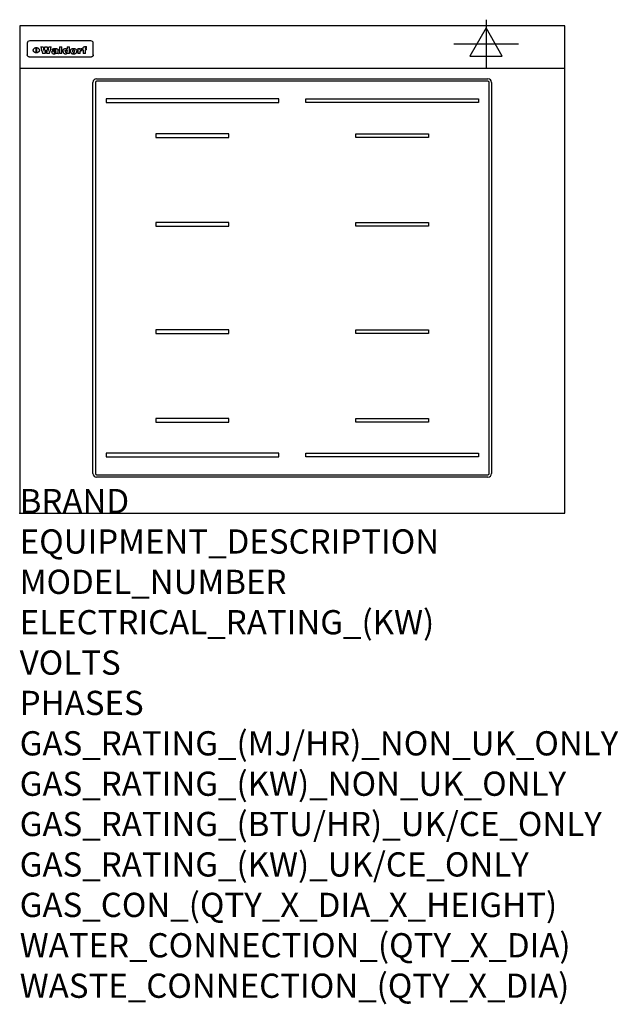
# Model space of a CAD drawing. Extents: x 0 to 988, y -811 to 815.
import ezdxf

# ---------------------------------------------------------------- set-up
doc = ezdxf.new("R2010")
doc.units = 0
doc.header["$LTSCALE"] = 2.5
doc.layers.get('0').update_dxf_attribs({"linetype": 'CONTINUOUS'})
for name, color, linetype in [('MOFFAT_2D_ELECTRICAL', 6, 'CONTINUOUS'), ('MOFFAT_DETAIL', 5, 'CONTINUOUS'), ('MOFFAT_NOTES', 2, 'CONTINUOUS'), ('MOFFAT_PROFILE', 1, 'CONTINUOUS')]:
    doc.layers.add(name, color=color, linetype=linetype)
doc.styles.get("Standard").update_dxf_attribs({"font": 'txt.shx'})

# ---------------------------------------------------------------- blocks, each defined once
blk = doc.blocks.new('ELECTRICAL_CONNECTION')
at = {"layer": 'MOFFAT_2D_ELECTRICAL'}
for p, q in [((0, 40), (0, -40)), ((0, 26.7), (-26.7, -20)), ((26.7, -20), (0, 26.7)), ((-53.3, 0), (53.3, 0)), ((-26.7, -20), (26.7, -20))]:
    blk.add_line(p, q, dxfattribs=at)

msp = doc.modelspace()

# ---------------------------------------------------------------- linework, layer by layer
msp.add_point((0, 0))
at = {"layer": 'MOFFAT_DETAIL'}
for p, q in [((12.5, 776.5), (12.5, 776.1)), ((12.5, 776.1), (12.5, 773.6)), ((12.5, 773.6), (12.5, 759.5)), ((117.5, 780), (16.5, 780)), ((27.3, 760.3), (27.3, 768.9)), ((27.8, 768.9), (27.8, 760.3)), ((34.6, 770.3), (38.7, 770.3)), ((41.7, 770.3), (45.2, 770.3)), ((48.1, 770.3), (52.1, 770.3)), ((57.2, 764.6), (53.4, 764.6)), ((59.5, 765.3), (59.5, 765.3)), ((59.8, 764.7), (59.8, 764.7)), ((63.5, 759.9), (63.5, 764.4)), ((65.8, 770.3), (65.8, 759)), ((65.8, 770.3), (69.7, 770.3)), ((69.7, 759), (69.7, 770.3)), ((78.3, 770.3), (78.3, 766.3)), ((78.3, 770.3), (82, 770.3)), ((82, 759), (82, 770.3)), ((96, 767.2), (99.5, 767.2)), ((96, 767.2), (96, 759)), ((99.5, 765.6), (99.5, 767.2)), ((102.5, 767.4), (102.8, 767.4)), ((102.8, 764.1), (102.8, 767.4)), ((103.4, 767.2), (104.6, 767.2)), ((103.4, 767.2), (103.4, 765.3)), ((104.6, 765.3), (103.4, 765.3)), ((104.6, 767.7), (104.6, 767.2)), ((104.6, 765.3), (104.6, 759)), ((107.9, 770.6), (110, 770.6)), ((108.4, 767.2), (110, 767.2)), ((110, 765.3), (108.4, 765.3)), ((108.4, 759), (108.4, 765.3)), ((110, 768.4), (110, 770.6)), ((110, 765.3), (110, 767.2)), ((121.5, 776.1), (121.5, 776.5)), ((121.5, 773.6), (121.5, 776.1)), ((121.5, 759.5), (121.5, 773.6)), ((12.5, 759.5), (12.5, 757.1)), ((117.5, 753.3), (16.5, 753.3)), ((42, 759), (37.8, 759)), ((49, 759), (44.9, 759)), ((59.8, 762.4), (59.8, 762.1)), ((63.9, 759), (60.1, 759)), ((63.9, 759), (63.9, 759.2)), ((69.7, 759), (65.8, 759)), ((78.6, 760), (78.6, 759)), ((82, 759), (78.6, 759)), ((99.8, 759), (96, 759)), ((99.8, 759), (99.8, 762.3)), ((108.4, 759), (104.6, 759)), ((121.5, 757.1), (121.5, 759.5)), ((127, 717.5), (773, 717.5)), ((121, 65.5), (121, 711.5)), ((125, 711.5), (125, 65.5)), ((773, 713.5), (127, 713.5)), ((775, 65.5), (775, 711.5)), ((779, 711.5), (779, 65.5)), ((142.5, 684.1), (142.5, 678.1)), ((427.5, 684.1), (142.5, 684.1)), ((427.5, 678.1), (427.5, 684.1)), ((472.5, 678.1), (472.5, 684.1)), ((472.5, 684.1), (757.5, 684.1)), ((757.5, 684.1), (757.5, 678.1)), ((142.5, 678.1), (427.5, 678.1)), ((757.5, 678.1), (472.5, 678.1)), ((345, 626.5), (225, 626.5)), ((225, 626.5), (225, 620.5)), ((225, 620.5), (345, 620.5)), ((345, 620.5), (345, 626.5)), ((555, 620.5), (555, 626.5)), ((555, 626.5), (675, 626.5)), ((675, 620.5), (555, 620.5)), ((675, 626.5), (675, 620.5)), ((345, 480), (225, 480)), ((225, 480), (225, 474)), ((225, 474), (345, 474)), ((345, 474), (345, 480)), ((555, 474), (555, 480)), ((555, 480), (675, 480)), ((675, 474), (555, 474)), ((675, 480), (675, 474)), ((225, 303), (225, 297)), ((345, 303), (225, 303)), ((225, 297), (345, 297)), ((345, 297), (345, 303)), ((555, 297), (555, 303)), ((555, 303), (675, 303)), ((675, 297), (555, 297)), ((675, 303), (675, 297)), ((345, 156.5), (225, 156.5)), ((225, 156.5), (225, 150.5)), ((225, 150.5), (345, 150.5)), ((345, 150.5), (345, 156.5)), ((555, 150.5), (555, 156.5)), ((555, 156.5), (675, 156.5)), ((675, 150.5), (555, 150.5)), ((675, 156.5), (675, 150.5)), ((427.5, 98.9), (142.5, 98.9)), ((142.5, 98.9), (142.5, 92.9)), ((427.5, 92.9), (427.5, 98.9)), ((472.5, 92.9), (472.5, 98.9)), ((472.5, 98.9), (757.5, 98.9)), ((757.5, 98.9), (757.5, 92.9)), ((142.5, 92.9), (427.5, 92.9)), ((757.5, 92.9), (472.5, 92.9)), ((127, 63.5), (773, 63.5)), ((773, 59.5), (127, 59.5))]:
    msp.add_line(p, q, dxfattribs=at)
at = {"layer": 'MOFFAT_DETAIL', "flags": 128}
for points in [[(22.5, 764.5), (22.5, 764.8), (22.5, 765), (22.6, 765.3), (22.7, 765.6), (22.7, 765.9), (22.9, 766.1), (23, 766.4), (23.1, 766.6), (23.3, 766.9), (23.5, 767.1), (23.7, 767.3), (23.9, 767.5), (24.1, 767.7), (24.3, 767.9), (24.6, 768.1), (24.8, 768.3), (25.1, 768.4), (25.4, 768.5), (25.7, 768.6), (26, 768.7), (26.3, 768.8), (26.6, 768.9), (26.9, 768.9), (27.3, 768.9)], [(27.3, 760.3), (26.9, 760.3), (26.6, 760.4), (26.3, 760.4), (26, 760.5), (25.7, 760.6), (25.4, 760.7), (25.1, 760.8), (24.8, 760.9), (24.6, 761.1), (24.3, 761.2), (24.1, 761.4), (23.9, 761.6), (23.7, 761.8), (23.5, 762), (23.3, 762.2), (23.1, 762.4), (23, 762.7), (22.9, 762.9), (22.7, 763.2), (22.7, 763.4), (22.6, 763.7), (22.5, 764), (22.5, 764.2), (22.5, 764.5)], [(27.8, 768.9), (28.1, 768.9), (28.4, 768.9), (28.7, 768.8), (29, 768.7), (29.3, 768.6), (29.6, 768.5), (29.9, 768.4), (30.2, 768.3), (30.4, 768.1), (30.7, 767.9), (30.9, 767.7), (31.1, 767.5), (31.3, 767.3), (31.5, 767.1), (31.7, 766.9), (31.9, 766.6), (32, 766.4), (32.1, 766.1), (32.3, 765.9), (32.3, 765.6), (32.4, 765.3), (32.5, 765), (32.5, 764.8), (32.5, 764.5)], [(32.5, 764.5), (32.5, 764.2), (32.5, 764), (32.4, 763.7), (32.3, 763.4), (32.3, 763.2), (32.1, 762.9), (32, 762.7), (31.9, 762.4), (31.7, 762.2), (31.5, 762), (31.3, 761.8), (31.1, 761.6), (30.9, 761.4), (30.7, 761.2), (30.4, 761.1), (30.2, 760.9), (29.9, 760.8), (29.6, 760.7), (29.3, 760.6), (29, 760.5), (28.7, 760.4), (28.4, 760.4), (28.1, 760.3), (27.8, 760.3)], [(15, 753.6), (14.7, 753.7), (14.5, 753.8), (14.2, 754), (14, 754.1), (13.8, 754.3), (13.6, 754.5), (13.4, 754.7), (13.2, 754.9), (13, 755.2), (12.9, 755.4), (12.8, 755.7), (12.7, 756), (12.6, 756.2), (12.5, 756.5), (12.5, 756.8), (12.5, 757.1)], [(16.5, 753.3), (16.1, 753.3), (15.7, 753.4), (15.3, 753.4), (15, 753.6)], [(119, 753.6), (118.7, 753.4), (118.3, 753.4), (117.9, 753.3), (117.5, 753.3)], [(121.5, 757.1), (121.5, 756.8), (121.5, 756.5), (121.4, 756.2), (121.3, 756), (121.2, 755.7), (121.1, 755.4), (121, 755.2), (120.8, 754.9), (120.6, 754.7), (120.4, 754.5), (120.2, 754.3), (120, 754.1), (119.8, 754), (119.5, 753.8), (119.3, 753.7), (119, 753.6)]]:
    msp.add_lwpolyline(points, dxfattribs=at)
at = {"layer": 'MOFFAT_DETAIL'}
for centre, radius, start, end in [((127, 711.5), 6, 90, 180), ((773, 711.5), 6, 0, 90), ((127, 711.5), 2, 90, 180), ((773, 711.5), 2, 0, 90), ((127, 65.5), 6, 180, 270), ((127, 65.5), 2, 180, 270), ((773, 65.5), 6, 270, 0), ((773, 65.5), 2, 270, 0)]:
    msp.add_arc(centre, radius, start, end, dxfattribs=at)
for centre, major_axis, ratio, start_param, end_param in [((16.5, 776.5), (-4, 0), 0.866025, 4.712389, 6.283185), ((36.2, 793.1), (-12.1, 57.2), 0.115401, 1.957335, 2.184819), ((39.8, 793.1), (8.3, -57.2), 0.081873, 5.111411, 5.258321), ((40.5, 793.1), (9.8, 57.2), 0.095295, 4.170858, 4.317769), ((43.2, 793.1), (-9.2, -57.2), 0.089618, 0.946737, 1.082967), ((43.6, 793.1), (-9.5, 57.2), 0.09282, 2.05754, 2.19377), ((46.4, 793.1), (9.3, -57.2), 0.090857, 5.108549, 5.255459), ((47.1, 793.1), (8.1, 57.2), 0.079858, 4.16586, 4.312771), ((50.6, 793.1), (-11.9, -57.2), 0.113882, 0.956097, 1.183581), ((53.4, 793.1), (6.5, 57.2), 0.064641, 4.198044, 4.211249), ((53.2, 793.1), (19.2, 57.2), 0.169083, 4.260536, 4.271857), ((52.7, 793.1), (38.4, 56.4), 0.251437, 4.384455, 4.394363), ((51.6, 793.1), (68.1, 54.4), 0.262167, 4.542362, 4.550386), ((47.1, 793.1), (171.6, 50.8), 0.153536, 4.711284, 4.711442), ((50.1, 793.1), (103.1, 52.5), 0.221899, 4.644434, 4.64947), ((47.1, 793.1), (164.4, 50.9), 0.159069, 4.712693, 4.716471), ((42.7, 793.1), (248, 50.2), 0.110898, 4.743263, 4.746097), ((33, 793.1), (419.8, 49.8), 0.06724, 4.760567, 4.762456), ((57, 793.1), (-30.7, -56.8), 0.228764, 1.174057, 1.18459), ((57.1, 793.1), (-7.7, -57.2), 0.075574, 1.059217, 1.061261), ((-7, 793.1), (1110.6, 49.6), 0.025722, 4.769284, 4.770072), ((56, 793.1), (102.4, 52.5), 0.222801, 4.613084, 4.614656), ((52.9, 793.1), (296.9, 50), 0.093749, 4.712637, 4.715153), ((-52.8, 793.1), (1889.2, 49.6), 0.015141, 4.770823, 4.770981), ((82.3, 793.1), (-1288.1, 49.6), 0.022189, 1.553095, 1.553409), ((156.4, 793.1), (-1660.2, 49.6), 0.017226, 1.512322, 1.512794), ((62.8, 793.1), (-216.9, 50.4), 0.125291, 1.581661, 1.584648), ((60, 793.1), (119.4, 51.9), 0.202417, 4.615998, 4.621028), ((90.2, 793.1), (-528, 49.7), 0.053742, 1.517341, 1.518758), ((60, 793.1), (-27.3, 56.9), 0.214652, 1.976624, 1.987157), ((59.7, 793.1), (32.5, 56.7), 0.235222, 4.3191, 4.326016), ((78.4, 793.1), (-321.5, 50), 0.086957, 1.527211, 1.529258), ((72, 793.1), (-203.7, 50.5), 0.132462, 1.548566, 1.552502), ((68, 793.1), (-124.8, 51.7), 0.19635, 1.600887, 1.605924), ((66.3, 793.1), (-88.1, 53.2), 0.240603, 1.668887, 1.670303), ((65.3, 793.1), (-65.9, 54.5), 0.263833, 1.741061, 1.749871), ((64.3, 793.1), (-35.9, 56.6), 0.245476, 1.903977, 1.913099), ((63.7, 793.1), (15.6, -57.2), 0.143886, 5.169919, 5.180611), ((63.5, 793.1), (5, -57.2), 0.050176, 5.215542, 5.229533), ((63.5, 793.1), (1.8, -57.2), 0.01784, 5.233387, 5.237788), ((71.6, 793.1), (7.6, 57.2), 0.075145, 4.181513, 4.194876), ((71.6, 793.1), (14.2, 57.2), 0.132942, 4.217947, 4.230209), ((71.5, 793.1), (22.5, 57.1), 0.189973, 4.271929, 4.283091), ((71.3, 793.1), (32.6, 56.7), 0.23556, 4.342821, 4.353042), ((71, 793.1), (41.8, 56.2), 0.25802, 4.407996, 4.411456), ((70.7, 793.1), (52.3, 55.5), 0.267543, 4.46898, 4.478419), ((69.6, 793.1), (79.8, 53.6), 0.25057, 4.588067, 4.595306), ((67.3, 793.1), (126.6, 51.7), 0.194381, 4.683066, 4.688103), ((59.8, 793.1), (262.6, 50.1), 0.105184, 4.747203, 4.74988), ((14.6, 793.1), (1049.6, 49.6), 0.027212, 4.768674, 4.769147), ((75.7, 793.1), (-22.6, -57.1), 0.190252, 1.109071, 1.119132), ((110.7, 793.1), (-608.3, 49.7), 0.046748, 1.516571, 1.51783), ((75.8, 793.1), (65.2, 54.6), 0.26432, 4.491487, 4.49809), ((75.1, 793.1), (272.7, 50.1), 0.101547, 4.697199, 4.699872), ((87.1, 793.1), (-191.5, 50.6), 0.139796, 1.550929, 1.55455), ((78.7, 793.1), (-321.5, 50), 0.086957, 1.578175, 1.580218), ((84.8, 793.1), (-148.6, 51.2), 0.172511, 1.576996, 1.577783), ((81.9, 793.1), (-91.8, 53), 0.235994, 1.653744, 1.660354), ((77.7, 793.1), (-70.5, 54.2), 0.260167, 1.764324, 1.771713), ((80.5, 793.1), (-61.6, 54.9), 0.266408, 1.758066, 1.767034), ((77.8, 793.1), (-30.1, 56.8), 0.226427, 1.978456, 1.981757), ((80.1, 793.1), (-49.9, 55.7), 0.266551, 1.823201, 1.824931), ((83.8, 793.1), (9, 57.2), 0.088184, 4.186201, 4.199249), ((83.8, 793.1), (16.7, 57.2), 0.151836, 4.229671, 4.241618), ((83.7, 793.1), (26.4, 57), 0.210674, 4.294745, 4.305593), ((83.5, 793.1), (39, 56.4), 0.252891, 4.381399, 4.391148), ((83.1, 793.1), (52.2, 55.5), 0.267498, 4.464093, 4.47007), ((82.5, 793.1), (69.2, 54.3), 0.261267, 4.545202, 4.552596), ((81.5, 793.1), (94.6, 52.9), 0.232514, 4.625697, 4.631834), ((79.2, 793.1), (141.8, 51.3), 0.178819, 4.696373, 4.700938), ((75.3, 793.1), (215.3, 50.4), 0.126114, 4.736034, 4.73934), ((64, 793.1), (415, 49.8), 0.067991, 4.760699, 4.762588), ((87.7, 793.1), (-22, -57.1), 0.186632, 1.111751, 1.12134), ((87.6, 793.1), (61.8, 54.8), 0.266311, 4.482757, 4.489988), ((85.7, 793.1), (260.8, 50.2), 0.105885, 4.701778, 4.704608), ((20.6, 793.1), (1159.3, 49.6), 0.024646, 4.769693, 4.770323), ((151.1, 793.1), (-1053.4, 49.6), 0.027114, 1.513084, 1.513872), ((92.5, 793.1), (-282.6, 50.1), 0.098214, 1.575612, 1.578128), ((90.4, 793.1), (-65.2, 54.6), 0.26432, 1.778493, 1.786039), ((111.6, 793.1), (-374.3, 49.9), 0.075145, 1.522605, 1.524652), ((90.3, 793.1), (-26, 57), 0.208712, 1.996811, 2.002471), ((90.3, 793.1), (-11.2, 57.2), 0.107749, 2.076409, 2.088357), ((102.1, 793.1), (-205.5, 50.5), 0.131452, 1.546924, 1.550387), ((98.2, 793.1), (-130.8, 51.6), 0.189973, 1.592906, 1.597786), ((96.4, 793.1), (-93.1, 52.9), 0.234389, 1.655413, 1.66155), ((95.4, 793.1), (-68, 54.4), 0.262233, 1.735791, 1.742398), ((94.7, 793.1), (-48.1, 55.8), 0.265413, 1.834386, 1.843508), ((94.4, 793.1), (-35, 56.6), 0.242881, 1.919569, 1.929632), ((94.2, 793.1), (22.2, -57.1), 0.188032, 5.147164, 5.158483), ((94.2, 793.1), (14.2, -57.2), 0.132942, 5.198342, 5.210604), ((98.9, 793.1), (25, 57), 0.20353, 4.300124, 4.312862), ((98.2, 793.1), (43.6, 56.1), 0.260713, 4.423733, 4.43333), ((97.2, 793.1), (68, 54.4), 0.262233, 4.550384, 4.55479), ((94.8, 793.1), (117.6, 52), 0.20449, 4.671362, 4.676399), ((87.3, 793.1), (257.6, 50.2), 0.107097, 4.745641, 4.748475), ((33.5, 793.1), (1202.2, 49.6), 0.023769, 4.76835, 4.768823), ((103.4, 793.1), (14.1, 57.2), 0.131452, 4.299285, 4.311748), ((104.3, 793.1), (3.7, 57.2), 0.03708, 4.254584, 4.269397), ((101.9, 793.1), (30.1, 56.8), 0.226427, 4.398701, 4.40865), ((100.1, 793.1), (48.7, 55.8), 0.265819, 4.517421, 4.521688), ((97, 793.1), (79, 53.7), 0.251437, 4.648034, 4.654359), ((88.9, 793.1), (152.4, 51.1), 0.169083, 4.766957, 4.771229), ((68.7, 793.1), (328.2, 49.9), 0.08525, 4.814904, 4.817278), ((-101.4, 793.1), (1774.7, 49.6), 0.016116, 4.829801, 4.830117), ((106.8, 793.1), (-22.4, -57.1), 0.189388, 1.182942, 1.193813), ((108.2, 793.1), (-2.3, -57.2), 0.022692, 1.106135, 1.1096), ((108.6, 793.1), (3.3, -57.2), 0.033222, 5.176023, 5.178385), ((108.5, 793.1), (2.8, -57.2), 0.027714, 5.178971, 5.181805), ((101.7, 793.1), (94.6, 52.9), 0.232514, 4.655615, 4.657506), ((82.1, 793.1), (359.8, 49.9), 0.078055, 4.775839, 4.778046), ((201.5, 793.1), (-1202.2, 49.6), 0.023769, 1.495299, 1.495456), ((210.2, 793.1), (-1316.7, 49.6), 0.021708, 1.495293, 1.495451), ((117.5, 776.5), (4, 0), 0.866025, 0, 1.570796), ((53.4, 793.1), (5.6, 57.2), 0.055651, 4.126897, 4.140913), ((52.8, 793.1), (-2.5, 57.2), 0.025591, 2.160584, 2.16673), ((52.2, 793.1), (-9.6, 57.2), 0.093749, 2.152075, 2.165164), ((54.2, 793.1), (18.6, 57.2), 0.165404, 4.189319, 4.200965), ((50.9, 793.1), (-23.3, 57.1), 0.194381, 2.101775, 2.112984), ((55.2, 793.1), (43, 56.1), 0.25987, 4.343559, 4.352682), ((48.6, 793.1), (-46.9, 55.9), 0.264454, 1.973584, 1.982592), ((56.1, 793.1), (70.2, 54.3), 0.260447, 4.481081, 4.482969), ((56.7, 793.1), (92.7, 52.9), 0.234951, 4.548304, 4.553022), ((46, 793.1), (-73.1, 54.1), 0.25768, 1.86586, 1.870605), ((41.1, 793.1), (-117.5, 52), 0.204617, 1.77256, 1.777782), ((57.9, 793.1), (137.5, 51.4), 0.183066, 4.618103, 4.622349), ((59.3, 793.1), (201.5, 50.5), 0.133732, 4.65719, 4.660806), ((28.2, 793.1), (-228.9, 50.3), 0.119322, 1.713758, 1.716924), ((60.9, 793.1), (292.2, 50), 0.095174, 4.678021, 4.681008), ((-34.4, 793.1), (-752.4, 49.7), 0.037879, 1.693205, 1.694313), ((239.5, 793.1), (1517.1, 49.6), 0.018848, 4.590755, 4.591072), ((62.3, 793.1), (385.1, 49.8), 0.073106, 4.687841, 4.68957), ((57.9, 793.1), (-13.8, -57.2), 0.129036, 1.012618, 1.017815), ((55.2, 793.1), (22.9, -57.1), 0.191942, 5.224849, 5.235881), ((108.9, 793.1), (432, 49.8), 0.0654, 4.58415, 4.585891), ((61, 793.1), (66.1, 54.5), 0.263696, 4.437831, 4.444759), ((64.1, 793.1), (515.2, 49.7), 0.055044, 4.69372, 4.695135), ((44.2, 793.1), (-169.3, 50.9), 0.15527, 1.694039, 1.697981), ((65.8, 793.1), (155.6, 51.1), 0.166311, 4.6044, 4.610066), ((81.1, 793.1), (197.7, 50.5), 0.136017, 4.558661, 4.562143), ((-11.3, 793.1), (-858.7, 49.6), 0.033222, 1.653283, 1.653441), ((61.7, 793.1), (314.8, 50), 0.088692, 4.686369, 4.686684), ((61.7, 793.1), (322.4, 50), 0.086718, 4.687324, 4.69031), ((92.6, 793.1), (429.4, 49.8), 0.065786, 4.624035, 4.625927), ((68.1, 793.1), (206, 50.5), 0.131158, 4.63262, 4.636554), ((63.8, 793.1), (114, 52.1), 0.208712, 4.569526, 4.569683), ((75.3, 793.1), (146.9, 51.2), 0.174015, 4.536328, 4.538543), ((70.1, 793.1), (100.9, 52.6), 0.224611, 4.482667, 4.488993), ((66.9, 793.1), (102.4, 52.5), 0.222801, 4.519783, 4.525301), ((66.3, 793.1), (164.4, 50.9), 0.159069, 4.619441, 4.623217), ((63.5, 793.1), (55.3, 55.3), 0.267949, 4.377275, 4.377591), ((67.3, 793.1), (73.6, 54), 0.25723, 4.418721, 4.426938), ((61.8, 793.1), (30.6, 56.8), 0.228452, 4.238215, 4.247983), ((60.2, 793.1), (6.7, 57.2), 0.066505, 4.133361, 4.147374), ((59.4, 793.1), (-7.9, 57.2), 0.07749, 2.123667, 2.126657), ((58.4, 793.1), (-13.3, 57.2), 0.125639, 2.163832, 2.179958), ((62.3, 793.1), (11.6, -57.2), 0.110898, 5.309416, 5.317631), ((58.3, 793.1), (-49, 55.7), 0.266048, 1.968618, 1.974626), ((71.5, 793.1), (2.7, 57.2), 0.02741, 4.158499, 4.172809), ((71.3, 793.1), (-1.5, 57.2), 0.015141, 2.125594, 2.130785), ((71.2, 793.1), (-3.9, 57.2), 0.038713, 2.12857, 2.142732), ((70.8, 793.1), (-10.4, 57.2), 0.100388, 2.127132, 2.140044), ((70.4, 793.1), (-16.7, 57.2), 0.151836, 2.113922, 2.125898), ((69.6, 793.1), (-26, 57), 0.208712, 2.075169, 2.085893), ((68.7, 793.1), (-37.1, 56.5), 0.24862, 2.01897, 2.028757), ((67.5, 793.1), (-49.8, 55.7), 0.266482, 1.957011, 1.963804), ((65.4, 793.1), (-71.1, 54.2), 0.259631, 1.869426, 1.877173), ((60.7, 793.1), (-114, 52.1), 0.208712, 1.776748, 1.782285), ((51.1, 793.1), (-197.7, 50.5), 0.136017, 1.721992, 1.725474), ((-7.4, 793.1), (-687, 49.7), 0.04145, 1.693702, 1.69481), ((75.4, 793.1), (-7.5, -57.2), 0.074301, 1.030258, 1.04378), ((75.3, 793.1), (-1.3, -57.2), 0.013151, 1.0148, 1.020776), ((75, 793.1), (4.4, -57.2), 0.043702, 5.265351, 5.279668), ((74.3, 793.1), (18.4, -57.2), 0.164024, 5.23019, 5.241524), ((73.3, 793.1), (-35.6, 56.6), 0.244573, 2.0002, 2.003034), ((206.8, 793.1), (1087.7, 49.6), 0.026261, 4.590174, 4.590491), ((71.6, 793.1), (-64.6, 54.6), 0.264702, 1.852107, 1.860141), ((119.3, 793.1), (361.1, 49.9), 0.077793, 4.580942, 4.583), ((57.2, 793.1), (-273.9, 50.1), 0.101131, 1.658507, 1.660713), ((95.4, 793.1), (158.8, 51), 0.163614, 4.541237, 4.545511), ((93.3, 793.1), (231.9, 50.3), 0.117913, 4.615403, 4.618397), ((88.8, 793.1), (100.3, 52.6), 0.225358, 4.480428, 4.483117), ((81.8, 793.1), (61.6, 54.8), 0.266377, 4.411213, 4.418617), ((86.5, 793.1), (79.3, 53.7), 0.251155, 4.432219, 4.439651), ((79.6, 793.1), (24.3, 57), 0.200106, 4.212969, 4.223361), ((77.9, 793.1), (-16.4, 57.2), 0.149882, 2.057924, 2.069086), ((83.7, 793.1), (51.5, 55.6), 0.267285, 4.327441, 4.337394), ((78.7, 793.1), (8.2, 57.2), 0.0807, 4.149744, 4.163119), ((78.2, 793.1), (-4.2, 57.2), 0.041882, 2.109094, 2.124033), ((78.4, 793.1), (1.7, 57.2), 0.017226, 4.152046, 4.156608), ((83.7, 793.1), (2.8, 57.2), 0.027714, 4.159472, 4.173624), ((83.5, 793.1), (-1.5, 57.2), 0.015614, 2.124625, 2.134692), ((83.2, 793.1), (-7, 57.2), 0.069544, 2.126571, 2.139948), ((82.8, 793.1), (-14.2, 57.2), 0.132942, 2.115411, 2.127694), ((82.2, 793.1), (-23.3, 57.1), 0.194381, 2.081595, 2.092785), ((81.3, 793.1), (-34.4, 56.6), 0.241175, 2.026635, 2.036888), ((80, 793.1), (-50.1, 55.7), 0.266651, 1.946823, 1.955822), ((78.4, 793.1), (-66.6, 54.5), 0.263322, 1.879754, 1.88639), ((76, 793.1), (-90.7, 53), 0.237382, 1.812155, 1.818479), ((71.5, 793.1), (-132.6, 51.5), 0.188032, 1.753518, 1.758422), ((63.5, 793.1), (-202.9, 50.5), 0.132942, 1.718563, 1.722045), ((87.6, 793.1), (-7.7, -57.2), 0.076008, 1.03717, 1.050376), ((87.5, 793.1), (-2.3, -57.2), 0.022692, 1.017439, 1.027817), ((87.3, 793.1), (3, -57.2), 0.029919, 5.265084, 5.280816), ((43.3, 793.1), (-374.3, 49.9), 0.075145, 1.698974, 1.701032), ((86.8, 793.1), (11.9, -57.2), 0.113578, 5.258763, 5.270726), ((86, 793.1), (25.3, -57), 0.204955, 5.203704, 5.209532), ((83.7, 793.1), (-62.6, 54.8), 0.2659, 1.863621, 1.871342), ((-38.2, 793.1), (-1053.4, 49.6), 0.027114, 1.692299, 1.693091), ((68.2, 793.1), (-279, 50.1), 0.099395, 1.660529, 1.663051), ((109.3, 793.1), (272.7, 50.1), 0.101547, 4.619318, 4.621997), ((228.9, 793.1), (1159.3, 49.6), 0.024646, 4.590317, 4.59095), ((94.2, 793.1), (61.4, 54.9), 0.266496, 4.406783, 4.414504), ((139, 793.1), (410.3, 49.8), 0.068759, 4.583656, 4.585556), ((91.7, 793.1), (21.1, 57.1), 0.18121, 4.191471, 4.201076), ((90.9, 793.1), (8.3, 57.2), 0.081621, 4.14624, 4.15946), ((90.5, 793.1), (-3, 57.2), 0.03022, 2.107893, 2.12346), ((115.9, 793.1), (215.3, 50.4), 0.126114, 4.564386, 4.56771), ((90.6, 793.1), (1.5, 57.2), 0.014915, 4.147984, 4.158523), ((107, 793.1), (137.1, 51.4), 0.183492, 4.528494, 4.53324), ((102.4, 793.1), (94.6, 52.9), 0.232514, 4.472821, 4.478987), ((99.8, 793.1), (69.2, 54.3), 0.261267, 4.405886, 4.413312), ((98.2, 793.1), (52.2, 55.5), 0.267521, 4.338589, 4.344747), ((97, 793.1), (38.1, 56.4), 0.250834, 4.265762, 4.275544), ((96, 793.1), (-26.4, -57), 0.210674, 1.063776, 1.074654), ((95.3, 793.1), (-16.5, -57.2), 0.150169, 1.020445, 1.032574), ((94.8, 793.1), (-9, -57.2), 0.088184, 1.003234, 1.016299), ((94.2, 793.1), (7, -57.2), 0.068759, 5.235336, 5.248857), ((94.3, 793.1), (1.7, -57.2), 0.016653, 5.256725, 5.26616), ((94.5, 793.1), (-2.8, -57.2), 0.027714, 1.003721, 1.017879), ((100.4, 793.1), (-12.4, -57.2), 0.117982, 1.033332, 1.046072), ((99.9, 793.1), (-1.2, -57.2), 0.01219, 1.001543, 1.007994), ((101, 793.1), (35.2, 56.6), 0.243664, 4.312626, 4.321903), ((101.7, 793.1), (73.1, 54.1), 0.25768, 4.506658, 4.509802), ((102.6, 793.1), (137.9, 51.4), 0.1827, 4.630067, 4.634626), ((107, 793.1), (591.6, 49.7), 0.048049, 4.698612, 4.700027), ((82.5, 793.1), (-2347.2, 49.6), 0.01219, 1.57938, 1.579537), ((97, 793.1), (-644.1, 49.7), 0.044182, 1.582687, 1.583316)]:
    msp.add_ellipse(centre, major_axis=major_axis, ratio=ratio, start_param=start_param, end_param=end_param, dxfattribs=at)
at = {"layer": 'MOFFAT_PROFILE'}
msp.add_line((0, 735), (900, 735), dxfattribs=at)
msp.add_lwpolyline([(0, 0), (900, 0), (900, 805), (0, 805)], close=True, dxfattribs=at)

# ---------------------------------------------------------------- block references
msp.add_blockref('ELECTRICAL_CONNECTION', (770, 775))

# ---------------------------------------------------------------- texts
at = {"layer": 'MOFFAT_NOTES', "flags": 3}
for tag, p, s in [('BRAND', (0, 0), 'WALDORF'), ('EQUIPMENT_DESCRIPTION', (0, -66.7), 'INDUCTION COOKTOP 900mm'), ('MODEL_NUMBER', (0, -133.3), 'INL8400F-C'), ('ELECTRICAL_RATING_(KW)', (0, -200), '20'), ('VOLTS', (0, -266.7), '400-415'), ('PHASES', (0, -333.3), '3 P+E (28 A / ø)'), ('GAS_RATING_(MJ/HR)_NON_UK_ONLY', (0, -400), 'N/A'), ('GAS_RATING_(KW)_NON_UK_ONLY', (0, -466.7), 'N/A'), ('GAS_RATING_(BTU/HR)_UK/CE_ONLY', (0, -533.2), 'N/A'), ('GAS_RATING_(KW)_UK/CE_ONLY', (0, -600), 'N/A'), ('GAS_CON_(QTY_X_DIA_X_HEIGHT)', (0, -666.8), 'N/A'), ('WATER_CONNECTION_(QTY_X_DIA)', (0, -733.5), 'N/A'), ('WASTE_CONNECTION_(QTY_X_DIA)', (0, -800.3), 'N/A')]:
    msp.add_attdef(tag, p, s, height=40, dxfattribs=at)

doc.saveas('drawing.dxf')
